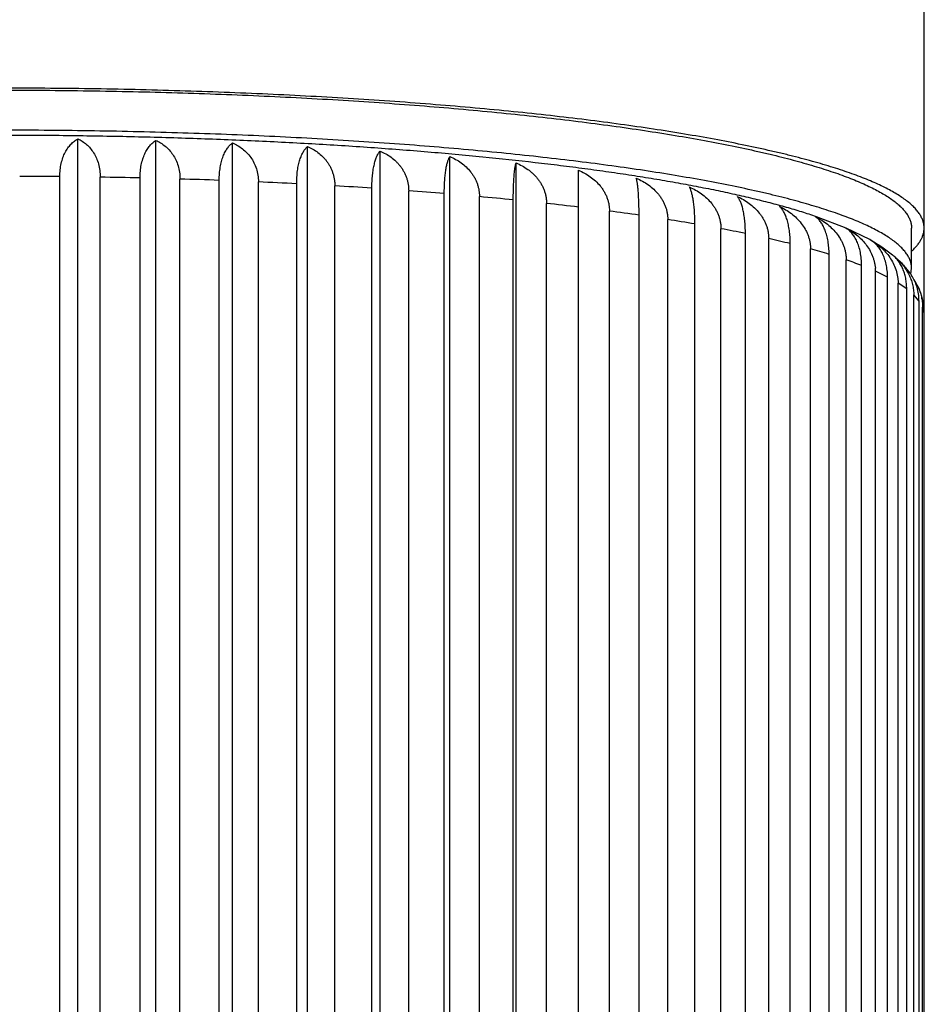
# Model space of a CAD drawing. Units: inches. Extents: x 0 to 11, y 0 to 8.5.
# Drawn here: x 5.4 to 5.6, y 5.9 to 6.1 of the extents above; entities that cross this region are included whole.
import ezdxf

# ---------------------------------------------------------------- set-up
doc = ezdxf.new("R2010")
doc.units = ezdxf.units.IN
doc.header["$LTSCALE"] = 0.605
doc.header["$MEASUREMENT"] = 0
doc.layers.get('0').update_dxf_attribs({"linetype": 'CONTINUOUS'})

msp = doc.modelspace()

# ---------------------------------------------------------------- linework, layer by layer
at = {"color": 7, "linetype": 'Continuous'}
for p, q in [((5.567821492899999, 6.0107187649), (5.567821492899999, 7.175368353)), ((5.4114085161, 5.3450770818), (5.4114085161, 6.0421849912)), ((5.425808624400001, 5.34479032), (5.425808624400001, 6.041898229299999)), ((5.4399887051, 5.3443148092), (5.4399887051, 6.041422718500001)), ((5.453840839400001, 5.3436541683), (5.453840839400001, 6.0407620777)), ((5.4672596041, 5.3428134252), (5.4672596041, 6.039921334600001)), ((5.480142874199999, 5.3417989785), (5.480142874199999, 6.0389068879)), ((5.4923926005, 5.3406185487), (5.4923926005, 6.0377264581)), ((5.5039155549, 5.3392811196), (5.5039155549, 6.0363890289)), ((5.408062291699999, 5.3535103021), (5.408062291699999, 6.0351974927)), ((5.415533751900001, 5.353411427799999), (5.415533751900001, 6.0350986183)), ((5.422891642200001, 5.3532649037), (5.422891642200001, 6.034952094299999)), ((5.4302777004, 5.3530679075), (5.4302777004, 6.034755098)), ((5.4375231653, 5.3528249401), (5.4375231653, 6.0345121306)), ((5.444767608999999, 5.3525313213), (5.444767608999999, 6.0342185118)), ((5.4518455061, 5.3521937597), (5.4518455061, 6.033880950199999)), ((5.4588932007, 5.3518057528), (5.4588932007, 6.033492943400001)), ((5.465749663, 5.351376166100001), (5.465749663, 6.0330633566)), ((5.4725469714, 5.3508967242), (5.4725469714, 6.0325839148)), ((5.479129817, 5.3503783818), (5.479129817, 6.032065572300001)), ((5.4856250075, 5.3498111537), (5.4856250075, 6.031498344199999)), ((5.491884137, 5.3492080004), (5.491884137, 6.0308951909)), ((5.4980277773, 5.3485573031), (5.4980277773, 6.0302444936)), ((5.509660888200001, 5.3471447149), (5.509660888200001, 6.0288319054)), ((5.5151325044, 5.3463863215), (5.5151325044, 6.028073512000001)), ((5.5204358053, 5.3455841399), (5.5204358053, 6.0272713304)), ((5.5478400817, 6.0278575975), (5.5533771848, 6.0257419453)), ((5.5254496178, 5.3447564987), (5.5254496178, 6.0264436892)), ((5.5302705249, 5.3438874549), (5.5302705249, 6.0255746454)), ((5.5533771848, 6.0257419453), (5.557715174199999, 6.0236157283)), ((5.565497973899999, 6.0182835233), (5.565497973899999, 6.0256972274)), ((5.5347883755, 5.3429968648), (5.5347883755, 6.0246840553)), ((5.5390901988, 5.3420675727), (5.5390901988, 6.0237547633)), ((5.5577144658, 6.0236148121), (5.557778846000001, 6.0235798973)), ((5.557715174199999, 6.0236157283), (5.5577787785, 6.0235798286)), ((5.5430777041, 5.3411208117), (5.5430777041, 6.022808002200001)), ((5.5468277041, 5.3401383438), (5.5468277041, 6.0218255343)), ((5.5502545166, 5.3391426172), (5.5502545166, 6.0208298077)), ((5.5534241535, 5.3381144508), (5.5534241535, 6.0198016413)), ((5.556264193200001, 5.3370773367), (5.556264193200001, 6.0187645272)), ((5.565341589, 6.0171853613), (5.565497973899999, 6.0182835233)), ((5.558829344299999, 5.336011296600001), (5.558829344299999, 6.017698487100001)), ((5.561060996699999, 6.0166278786), (5.558829344299999, 6.017698487100001)), ((5.561060996699999, 5.3349406881), (5.561060996699999, 6.0166278786)), ((5.563002139500001, 5.3338448876), (5.563002139500001, 6.0155320781)), ((5.5646084204, 6.014436123099999), (5.563002139500001, 6.0155320781)), ((5.5646084204, 5.332748932599999), (5.5646084204, 6.014436123099999)), ((5.5659107817, 5.3316317114), (5.5659107817, 6.013318901900001)), ((5.5668794664, 6.0122059414), (5.5659107817, 6.013318901900001)), ((5.5668794664, 5.3305187509), (5.5668794664, 6.0122059414)), ((5.567533134400001, 5.3293886117), (5.567533134400001, 6.011075802200001)), ((5.567856850499999, 6.0099543064), (5.567533134400001, 6.011075802200001)), ((5.567856850499999, 5.3271326597), (5.567856850499999, 6.0099543064))]:
    msp.add_line(p, q, dxfattribs=at)
for centre, radius, start, end in [((5.3969146336, 4.9085888577), 1.126663786, 89.4330835961, 89.81014297360002), ((5.3972981901, 4.934560571700001), 1.100689115, 88.6676265467, 89.0507142173), ((5.398671715800001, 4.9840874572), 1.0511429159, 87.8817997068, 88.2769588445), ((5.4015928433, 5.0545695653), 0.9805998770000001, 87.0624845866, 87.47651223290002), ((5.4065010408, 5.1423511736), 0.8926805656, 86.19439085150002, 86.6353298072), ((5.413682802999999, 5.2429611821), 0.7918137725, 85.25883399840001, 85.73664561959998), ((5.4232474013, 5.3514063152), 0.6829466551000001, 84.2319862552, 84.7595299527), ((5.4351148803, 5.4624972214), 0.5712223714, 83.082235123, 83.6767688921), ((5.4490171548, 5.571185371399999), 0.4616470649, 81.76600168450001, 82.4515891954), ((5.464512164199999, 5.6728879097), 0.3587688149, 80.22080970439998, 81.03236384089999), ((5.4810101526, 5.763778477100001), 0.2663903489, 78.3532272046, 79.34364796199999), ((5.4978103112, 5.8410243435), 0.1873350886, 76.016726593, 77.2702206129), ((5.5518377085, 6.012958093300001), 0.0121703564, 60.8956536391, 61.1250301479), ((5.551853719299999, 6.012986775), 0.0121375084, 60.50398275409999, 60.78021395300001), ((5.5553887931, 6.0193395783), 0.0048675104, 59.91040313119999, 60.59224825479999), ((5.5141453145, 5.902953871499999), 0.123282646, 72.968483666, 74.627027908), ((5.5286417953, 5.9475303308), 0.0764022748, 68.80526197200001, 71.0727853634), ((5.5552740873, 6.0119086986), 0.0110698687, 48.0168044605, 51.01880942580001), ((5.5514667336, 6.0176973728), 0.007362610699999999, 0.0086715555, 4.4993990327), ((5.5576537165, 6.0106799464), 0.0099459157, 24.6173269632, 33.0160472496), ((5.559100665, 6.0099570417), 0.008756186, 359.982101783, 8.044187751)]:
    msp.add_arc(centre, radius, start, end, dxfattribs=at)
for points, knots in [([(5.567821492899999, 6.0256972274), (5.567821492899999, 6.0258031521), (5.5678129955, 6.0260157519), (5.5677748052, 6.0263341594), (5.5677111646, 6.026652432200001), (5.5675910468, 6.0270814523), (5.5673736174, 6.0276202904), (5.5670141015, 6.0282560865), (5.5665535284, 6.0288889186), (5.5659922424, 6.0295186779), (5.565330349, 6.030145380700001), (5.564567836799999, 6.0307689081), (5.5637046384, 6.0313890696), (5.562740671499999, 6.0320056035), (5.5616758555, 6.0326182001), (5.5605101244, 6.033226525800001), (5.5592435221, 6.0338301365), (5.5578765718, 6.0344285734), (5.556410453300001, 6.0350217483), (5.5548465896, 6.0356093387), (5.553186461799999, 6.0361910312), (5.5514315541, 6.036766503200001), (5.5495833573, 6.0373354346), (5.5476433662, 6.037897504299999), (5.5456130789, 6.0384523925), (5.5434939959, 6.0389997775), (5.541287618999999, 6.0395393467), (5.538179504099999, 6.0402599226), (5.5340859871, 6.041135715599999), (5.528927200599999, 6.0421339901), (5.523455563300001, 6.0430936627), (5.517683122799999, 6.0440121673), (5.5116219082, 6.044886934), (5.5052839698, 6.045715395499999), (5.498681573300001, 6.0464950208), (5.4918287045, 6.0472228996), (5.4847420004, 6.0478980546), (5.4774403147, 6.048519653600001), (5.4699431763, 6.0490866826), (5.462270124, 6.049598165700001), (5.4544406983, 6.0500531222), (5.4464744417, 6.0504505778), (5.438390898500001, 6.050789560599999), (5.430209613300001, 6.0510691016), (5.4219501324, 6.051288233999999), (5.4136320001, 6.051445993500001), (5.405274769299999, 6.0515414174), (5.39969235, 6.0515628277), (5.3968979739, 6.0515628277)], [0, 0, 0, 0, 0.0018013887, 0.0036138936, 0.0054484287, 0.0073155223, 0.0111843839, 0.0152949191, 0.0197071575, 0.0244697464, 0.0296214313, 0.0351928619, 0.0412082921, 0.0476870091, 0.0546444672, 0.0620931611, 0.0700432795, 0.07850104969999999, 0.0874662923, 0.0969368051, 0.1069093083, 0.1173796706, 0.1283430806, 0.1397941786, 0.1517271586, 0.1641358485, 0.1770137732, 0.1903542057, 0.2183942749, 0.2481990218, 0.2797088585, 0.3128626754, 0.3475982349, 0.3838524569, 0.4215616297999999, 0.4606580583, 0.5010476126, 0.5426239240999999, 0.5852800659, 0.6289087202, 0.6734022684000001, 0.7186528636, 0.7645524917000001, 0.8109930231999999, 0.8578662585, 0.9050639698999999, 0.9524779401000001, 1, 1, 1, 1]), ([(5.3968979739, 6.051199801699999), (5.4024066895, 6.051199801699999), (5.4133724533, 6.0511186892), (5.427028161, 6.0508137885), (5.4378327297, 6.0504472677), (5.4458021373, 6.0501140891), (5.4536537498, 6.0497222566), (5.4613686613, 6.0492727143), (5.468928291, 6.048766555499999), (5.4763144347, 6.048205010299999), (5.4835093072, 6.0475894441), (5.490495586000001, 6.046921355), (5.4972564536, 6.0462023712), (5.5037756388, 6.0454342464), (5.510037456799999, 6.0446188574), (5.5160268495, 6.0437582008), (5.5217294202, 6.042854386599999), (5.527131485, 6.0419096433), (5.5322200633, 6.040926288), (5.536254484600001, 6.040062757999999), (5.539314924299999, 6.0393518805), (5.5414855212, 6.038819573), (5.5435690643, 6.038279411), (5.5455643062, 6.0377317166), (5.547470053600001, 6.0371768253), (5.5492851691, 6.0366150748), (5.5510085723, 6.0360468075), (5.5526392409, 6.0354723691), (5.5541762124, 6.0348921085), (5.555618586, 6.034306376799999), (5.5569655242, 6.033715525800001), (5.5582162549, 6.0331199056), (5.5593700735, 6.032519862000001), (5.5604263453, 6.0319157304), (5.5613845076, 6.031307829299999), (5.5622440689, 6.0306964473), (5.5630046023, 6.030081827999999), (5.563665729199999, 6.0294641425), (5.5642270779, 6.0288434864), (5.564688220800001, 6.028219809299999), (5.565048542, 6.0275931774), (5.5652667289, 6.0270618349), (5.5653872706, 6.026638794099999), (5.5654511236, 6.026325069099999), (5.565489445599999, 6.0260112077), (5.565497973899999, 6.0258016319), (5.565497973899999, 6.0256972274)], [0, 0, 0, 0, 0.09498602800000001, 0.1890783607, 0.2355127388, 0.2813932535, 0.3266122982, 0.3710639907, 0.4146444552, 0.4572521167, 0.49878798, 0.5391559218, 0.5782629899, 0.6160196935, 0.6523403257, 0.6871432894, 0.7203514458, 0.7518925237999999, 0.7816995577, 0.8097114328, 0.823027085, 0.8358740585, 0.8482466964, 0.8601398773000001, 0.8715490644, 0.8824703608, 0.8929005802, 0.9028373338, 0.9122791407999999, 0.9212255684, 0.9296774056999999, 0.9376368901000001, 0.9451080037, 0.9520968618000001, 0.9586122295, 0.9646662023, 0.9702751067000001, 0.9754606806, 0.9802515776999999, 0.9846851834, 0.9888095768, 0.9926851859, 0.9945534461, 0.9963880170999999, 0.9981997691, 1, 1, 1, 1]), ([(5.565497973899999, 6.0182835233), (5.565497973899999, 6.0183879277), (5.565489445599999, 6.018597503500001), (5.5654511236, 6.018911365), (5.5653872706, 6.01922509), (5.5652667289, 6.0196481308), (5.565048542, 6.020179473200001), (5.564688220800001, 6.0208061052), (5.5642270779, 6.0214297822), (5.563665729199999, 6.0220504384), (5.5630046023, 6.0226681239), (5.5622440689, 6.023282743099999), (5.5613845076, 6.0238941252), (5.5604263453, 6.0245020263), (5.5593700735, 6.0251061578), (5.5582162549, 6.025706201499999), (5.5569655242, 6.0263018216), (5.555618586, 6.0268926727), (5.5541762124, 6.027478404400001), (5.5526392409, 6.028058664900001), (5.5510085723, 6.028633103300001), (5.5492851691, 6.029201370700001), (5.547470053600001, 6.0297631212), (5.5455643063, 6.0303180125), (5.5435690643, 6.030865706799999), (5.5414855212, 6.0314058689), (5.539314924299999, 6.0319381763), (5.536254484600001, 6.0326490538), (5.5322200633, 6.033512583899999), (5.527131485, 6.034495939099999), (5.5217294202, 6.0354406824), (5.5160268495, 6.0363444967), (5.510037456799999, 6.0372051532), (5.5037756388, 6.0380205423), (5.4972564536, 6.0387886671), (5.490495586000001, 6.0395076508), (5.4835093072, 6.0401757399), (5.4763144347, 6.0407913061), (5.468928291, 6.0413528514), (5.4613686613, 6.0418590101), (5.4536537498, 6.0423085524), (5.4458021373, 6.0427003849), (5.4378327297, 6.0430335636), (5.427028161, 6.043400084299999), (5.4133724533, 6.0437049851), (5.4024066894, 6.0437860976), (5.3968979739, 6.0437860976)], [0, 0, 0, 0, 0.0018002309, 0.0036119829, 0.005446553900000001, 0.007314814100000001, 0.0111904232, 0.0153148166, 0.0197484223, 0.0245393195, 0.0297248933, 0.0353337977, 0.0413877706, 0.0479031382, 0.0548919963, 0.0623631099, 0.0703225943, 0.0787744316, 0.0877208592, 0.0971626662, 0.1070994198, 0.1175296392, 0.1284509356, 0.1398601226, 0.1517533036, 0.1641259416, 0.1769729149, 0.1902885672, 0.2183004422, 0.2481074763, 0.2796485541, 0.3128567106, 0.3476596744, 0.3839803064, 0.4217370102, 0.4608440782, 0.5012120199, 0.5427478834, 0.5853555447, 0.6289360093, 0.6733877019, 0.7186067463, 0.7644872613, 0.8109216393, 0.9050139720999999, 1, 1, 1, 1]), ([(5.2459507485, 6.0278558567), (5.2468394099, 6.0281584128), (5.2486725705, 6.0287520187), (5.2515157343, 6.029593022999999), (5.2545221215, 6.030408990800001), (5.2576919509, 6.031201267899999), (5.2610245013, 6.0319706054), (5.264518216, 6.032717328099999), (5.2681708473, 6.0334414664), (5.2719795522, 6.0341428426), (5.2759409736, 6.0348211342), (5.280051303500001, 6.035475917599999), (5.2843063348, 6.0361067015), (5.288701502099999, 6.036712948200001), (5.2932319205, 6.0372941027), (5.2995246896, 6.0380441063), (5.3076889885, 6.0389109491), (5.3178186093, 6.0398297368), (5.3283495839, 6.0406353192), (5.3392295629, 6.0413238505), (5.3504038808, 6.041891954900001), (5.361815940500001, 6.0423368154), (5.3734076292, 6.0426562038), (5.385119704299999, 6.0428485106), (5.3968921743, 6.0429127636), (5.408664674, 6.042848637000001), (5.420376838099999, 6.0426564557), (5.4319686745, 6.042337192000001), (5.443380939600001, 6.0418924539), (5.4545555196, 6.041324469400001), (5.465435815399999, 6.040636055299999), (5.475967159500001, 6.0398305862), (5.4860972001, 6.038911907999999), (5.494261879500001, 6.0380451553), (5.5005549759, 6.037295222000001), (5.505085655199999, 6.0367141175), (5.5094810936, 6.0361079197), (5.5137364055, 6.0354771835), (5.5178470246, 6.034822447000001), (5.521808742799999, 6.0341442013), (5.5256177513, 6.0334428703), (5.5292706924, 6.032718776799999), (5.5327647221, 6.0319720987), (5.536097591799999, 6.0312028058), (5.539267743, 6.030410574199999), (5.5422744525, 6.0295946532), (5.545117937300001, 6.0287537013), (5.5469513122, 6.028160130599999), (5.5478400817, 6.0278575975)], [0, 0, 0, 0, 0.009254159599999999, 0.0189921134, 0.0292255556, 0.0399606912, 0.0511993763, 0.0629399572, 0.0751779002, 0.08790626789999999, 0.1011160845, 0.1147966197, 0.1289356144, 0.143519461, 0.1585333512, 0.1739613997, 0.2059914043, 0.2394648027, 0.2742248352, 0.3101049292, 0.3469303892, 0.384519908, 0.4226869806, 0.4612412464, 0.4999897921, 0.5387384334, 0.5772929853000001, 0.6154605333, 0.6530507124, 0.6898770141, 0.7257581259, 0.7605193429000001, 0.7939940862999999, 0.8260255848, 0.8414544313, 0.8564691515999999, 0.8710538595, 0.8851937445999999, 0.8988751951, 0.9120859486, 0.9248152717, 0.9370541856999999, 0.9487957498999999, 0.9600354262999999, 0.9707715554999999, 0.981005983, 0.990744904, 1, 1, 1, 1]), ([(5.408062291699999, 6.0351974927), (5.408062291699999, 6.0356155465), (5.408105126000001, 6.0364342211), (5.4082999072, 6.037614370599999), (5.4086129677, 6.0386973281), (5.4090285283, 6.039661630499999), (5.4095294341, 6.040495742899999), (5.4100991047, 6.0411954674), (5.4106270998, 6.041674448999999), (5.4110686087, 6.0419880426), (5.411294533, 6.042122997000001), (5.4114085161, 6.0421849912)], [0, 0, 0, 0, 0.1545747172, 0.3024150669, 0.4413357101, 0.5703548848, 0.6895827459999999, 0.7999328915999999, 0.9028214418000001, 0.9520246434999999, 1, 1, 1, 1]), ([(5.4114085161, 6.0421849912), (5.411689482000001, 6.0420543002), (5.4122421801, 6.041748693), (5.413011270499999, 6.0411668109), (5.4137150752, 6.0404520622), (5.4143349234, 6.0396037223), (5.4148499927, 6.038626176599999), (5.415238426599999, 6.037531604400001), (5.415480304500001, 6.036342412000001), (5.415533751900001, 6.0355176499), (5.415533751900001, 6.0350986183)], [0, 0, 0, 0, 0.1073755233, 0.2180042202, 0.3330769695, 0.453713349, 0.580775129, 0.7146123314, 0.8547999112000001, 1, 1, 1, 1]), ([(5.422891642200001, 6.034952094299999), (5.422891642200001, 6.0353697251), (5.422928780499999, 6.036185679400001), (5.423097981000001, 6.037361747999999), (5.4233699441, 6.0384393958), (5.4237309896, 6.0393975979), (5.424166340299999, 6.0402252233), (5.4246617925, 6.0409183963), (5.4251238652, 6.0413942951), (5.4255108591, 6.041704414600001), (5.4257087862, 6.0418373536), (5.425808624400001, 6.041898229299999)], [0, 0, 0, 0, 0.1597553469, 0.3118965314, 0.4537743278, 0.5840675885000001, 0.7026856053, 0.8104776012, 0.9089293184, 0.9552695721, 1, 1, 1, 1]), ([(5.425808624400001, 6.041898229299999), (5.4261118617, 6.0417641798), (5.426707754700001, 6.0414528775), (5.427540550900001, 6.040861598999999), (5.428303160900001, 6.0401382477), (5.4289753828, 6.0392820391), (5.429534477000001, 6.038297391), (5.4299564647, 6.037196654700001), (5.4302194272, 6.0360026664), (5.4302777004, 6.0351746693), (5.4302777004, 6.034755098)], [0, 0, 0, 0, 0.1115211088, 0.2253669551, 0.3424949642, 0.4638457574, 0.5901958709, 0.7219430748000001, 0.858869685, 1, 1, 1, 1]), ([(5.4375231653, 6.0345121306), (5.4375231653, 6.0349293914), (5.437554404299999, 6.0357429234), (5.437696955599999, 6.0369153286), (5.4379260403, 6.0379881241), (5.4382301311, 6.0389406949), (5.4385966604, 6.0397621076), (5.4389542461, 6.0403507821), (5.4392622023, 6.0407493015), (5.4395646086, 6.041083344), (5.4398146638, 6.0412996765), (5.4399887051, 6.041422718500001)], [0, 0, 0, 0, 0.1650893982, 0.3217046961, 0.4667279863, 0.598474401, 0.7166029334999999, 0.8218232122, 0.8700614991, 0.9156700759999999, 1, 1, 1, 1]), ([(5.4399887051, 6.041422718500001), (5.440312062999999, 6.0412849093), (5.4409469088, 6.0409669463), (5.4418369557, 6.0403653096), (5.442652374600001, 6.0396325736), (5.443371664, 6.038767948899999), (5.443970424700001, 6.037775869400001), (5.444422766900001, 6.036668791499999), (5.4447048934, 6.0354699184), (5.444767608999999, 6.034638646599999), (5.444767608999999, 6.0342185118)], [0, 0, 0, 0, 0.1150481628, 0.2316750331, 0.3506259069, 0.472663356, 0.5984583261, 0.7284187475, 0.862486926, 1, 1, 1, 1]), ([(5.4518455061, 6.033880950199999), (5.4518455061, 6.0342978995), (5.451870689500001, 6.0351093356), (5.4519683552, 6.036102372999999), (5.4520846935, 6.036850637300001), (5.4521866417, 6.037371683300001), (5.452303697200001, 6.0378615359), (5.452434534299999, 6.0383186771), (5.4525778323, 6.0387421568), (5.452732319400001, 6.0391314999), (5.4528968043, 6.0394866211), (5.4530701597, 6.0398076955), (5.4532514381, 6.0400952102), (5.453493843, 6.0404229075), (5.453697228899999, 6.0406387442), (5.453840839400001, 6.0407620777)], [0, 0, 0, 0, 0.1703251506, 0.3313712582, 0.407254933, 0.4795989285, 0.5481968590999999, 0.6129330822, 0.6737727720000001, 0.7307510398999999, 0.7839626703, 0.8335532411, 0.8797125022, 0.922669665, 1, 1, 1, 1]), ([(5.453840839400001, 6.0407620777), (5.4541820026, 6.0406201654), (5.4548512917, 6.0402947042), (5.4557917023, 6.039681912200001), (5.4565071964, 6.039065147000001), (5.457028376599999, 6.0385086786), (5.4573928539, 6.0380571586), (5.457725768, 6.0375741388), (5.4580237522, 6.0370608035), (5.4582833686, 6.0365189458), (5.4585012838, 6.0359510098), (5.4586744163, 6.035360149700001), (5.458800109199999, 6.034750197799999), (5.458876314199999, 6.0341256772), (5.4588932007, 6.033704410099999), (5.4588932007, 6.033492943400001)], [0, 0, 0, 0, 0.1179388885, 0.2368664539, 0.3573410962, 0.4183846496, 0.4800401582, 0.5423753227, 0.6054475567000001, 0.6692989649000001, 0.7339506691, 0.7993973219, 0.8656038623000001, 0.9325032604000001, 1, 1, 1, 1]), ([(5.465749663, 6.0330633566), (5.465749663, 6.0334800582), (5.465768660499999, 6.034289844500001), (5.46584246, 6.0352817407), (5.465930547999999, 6.0360293815), (5.4660076399, 6.0365490695), (5.4660961477, 6.0370373826), (5.466195065700001, 6.037492816599999), (5.4663033901, 6.0379144371), (5.466420155, 6.038301788200001), (5.4665444492, 6.038654796399999), (5.4666754303, 6.0389736834), (5.4668123273, 6.0392588832), (5.4669544591, 6.039510992899999), (5.4671011914, 6.039730663099999), (5.4672063358, 6.0398616982), (5.4672596041, 6.039921334600001)], [0, 0, 0, 0, 0.1751872303, 0.3403850411, 0.4179442933, 0.49163962, 0.5612240575, 0.6265447731, 0.687532328, 0.7441889279, 0.796577387, 0.8448117685, 0.8890508131999999, 0.9294941678, 0.9663826272, 1, 1, 1, 1]), ([(5.4672596041, 6.039921334600001), (5.467616112000001, 6.0397750264), (5.4683150477, 6.039441387999999), (5.4692987185, 6.038816589400001), (5.470048450599999, 6.038189862699999), (5.470594727999999, 6.0376256075), (5.4709761822, 6.0371692529), (5.4713246338, 6.036681804700001), (5.4716365547, 6.0361644847), (5.4719083429, 6.0356191228), (5.4721365016, 6.0350482018), (5.4723177955, 6.0344549154), (5.4724494323, 6.033843132599999), (5.4725292575, 6.0332174174), (5.4725469714, 6.032795513), (5.4725469714, 6.0325839148)], [0, 0, 0, 0, 0.1203503099, 0.2412356722, 0.3630546913, 0.4244912429, 0.4863317143, 0.5486307561, 0.6114374354, 0.674791595, 0.7387194394, 0.8032289785, 0.8683071056, 0.9339169415999999, 1, 1, 1, 1]), ([(5.479129817, 6.032065572300001), (5.479129817, 6.0324820939), (5.4791425238, 6.0332906853), (5.4792006963, 6.0344554552), (5.4792806349, 6.0353654357), (5.479362151599999, 6.0360348073), (5.4794284701, 6.036488979700001), (5.4795010797, 6.036909215), (5.479579332, 6.037295065199999), (5.4796626076, 6.037646463400001), (5.4797503315, 6.0379636387), (5.479841974099999, 6.0382470356), (5.479937061699999, 6.0384972684), (5.4800351563, 6.0387150213), (5.480106498, 6.0388467863), (5.480142874199999, 6.0389068879)], [0, 0, 0, 0, 0.1792416274, 0.3479277165, 0.5017630993, 0.5722181129999999, 0.6380835557, 0.6992588014, 0.7557144746, 0.8074800559, 0.8546330865, 0.8972911779, 0.9356070604000001, 0.9697682301, 1, 1, 1, 1]), ([(5.480142874199999, 6.0389068879), (5.480512141699999, 6.038755936499999), (5.4812356902, 6.038413557799999), (5.482255248, 6.0377759801), (5.4831898364, 6.0370109526), (5.4838766236, 6.0362678503), (5.4843571147, 6.0356134494), (5.4846805977, 6.0350919714), (5.4849624678, 6.0345429794), (5.4851991213, 6.0339689724), (5.485387187000001, 6.033373189600001), (5.485523761100001, 6.0327595347), (5.4856065983, 6.0321326114), (5.4856250075, 6.0317100765), (5.4856250075, 6.031498344199999)], [0, 0, 0, 0, 0.1222760486, 0.2447528931, 0.3676957425, 0.4914133381, 0.5537116287, 0.6163294161, 0.6793017668000001, 0.7426560795, 0.8064085422, 0.8705617349, 0.9351018676999999, 1, 1, 1, 1]), ([(5.491884137, 6.0308951909), (5.491884137, 6.031311603400001), (5.4918905076, 6.0321194481), (5.4919196626, 6.0332830737), (5.4919664772, 6.0343438669), (5.4920199191, 6.0351528913), (5.4920703939, 6.0357342778), (5.4921096401, 6.036119187200001), (5.4921513921, 6.036469560800001), (5.492195359, 6.036785622000001), (5.4922412654, 6.0370678074), (5.492288855499999, 6.0373167128), (5.492337892799999, 6.037533019800001), (5.492374016399999, 6.037665649), (5.4923926005, 6.0377264581)], [0, 0, 0, 0, 0.1819734073, 0.3530224982, 0.508639944, 0.6459644575, 0.7072993970999999, 0.7636552458, 0.8150357733, 0.8614884826000001, 0.9030943645999999, 0.9399599726000001, 0.9722129982, 1, 1, 1, 1]), ([(5.4923926005, 6.0377264581), (5.492771939, 6.0375706588), (5.4935148587, 6.0372190661), (5.4943879898, 6.036676647), (5.4950421014, 6.0361802555), (5.4955081297, 6.035776171599999), (5.495946121599999, 6.035340617799999), (5.496352657, 6.0348740089), (5.496724084299999, 6.034377175099999), (5.497056614299999, 6.033851436900001), (5.4973464126, 6.0332987005), (5.4975897402, 6.03272153), (5.4977831337, 6.0321231978), (5.4979235965, 6.0315076449), (5.4980088114, 6.030879511499999), (5.4980277773, 6.0304563611), (5.4980277773, 6.0302444936)], [0, 0, 0, 0, 0.1237124031, 0.2473982234, 0.3093100924, 0.3712802739, 0.4333346795, 0.4955012731, 0.5578093738000001, 0.6202884876, 0.6829670307, 0.7458702886, 0.8090178919, 0.8724220862000001, 0.9360851378, 1, 1, 1, 1]), ([(5.5039155549, 6.0363890289), (5.5043021948, 6.0362282177), (5.5050592245, 6.0358669336), (5.5061270385, 6.0352024687), (5.5071059313, 6.034413111599999), (5.5078268437, 6.0336509364), (5.5083313783, 6.032982443), (5.508670443200001, 6.032452312699999), (5.5089659359, 6.0318957587), (5.509214069800001, 6.0313153644), (5.509411301799999, 6.0307144486), (5.5095545723, 6.0300969862), (5.5096415099, 6.029467651699999), (5.509660888200001, 6.029043907999999), (5.509660888200001, 6.0288319054)], [0, 0, 0, 0, 0.1247518492, 0.2493474596, 0.3738593954, 0.4983890261, 0.5607456552000001, 0.6231629228, 0.6856612317, 0.7482609518000001, 0.8109808484000001, 0.8738371007, 0.9368411084999999, 1, 1, 1, 1]), ([(5.5151325044, 6.028073512000001), (5.5151325044, 6.028489924500001), (5.5151261338, 6.029297769299999), (5.5150969788, 6.030461394800001), (5.5150501642, 6.031522188099999), (5.5149967223, 6.0323312124), (5.5149462475, 6.032912598999999), (5.5149070013, 6.0332975083), (5.5148652493, 6.0336478819), (5.5148212824, 6.033963943200001), (5.514775376, 6.0342461285), (5.5147277859, 6.0344950339), (5.5146787486, 6.0347113409), (5.5146426251, 6.0348439702), (5.5146240409, 6.0349047792)], [0, 0, 0, 0, 0.1819734073, 0.3530224982, 0.508639944, 0.6459644575, 0.7072993970999999, 0.7636552458, 0.8150357733, 0.8614884826000001, 0.9030943645999999, 0.9399599726000001, 0.9722129982, 1, 1, 1, 1]), ([(5.5146240409, 6.0349047792), (5.5150151539, 6.034738830499999), (5.5157807638, 6.0343675764), (5.516860677, 6.0336891267), (5.5178506438, 6.032887072), (5.518580095599999, 6.0321152935), (5.519090707, 6.031439838400001), (5.519433693300001, 6.0309052597), (5.5197326177, 6.0303448298), (5.5199836485, 6.0297611769), (5.5201832001, 6.0291576608), (5.5203281732, 6.028538291699999), (5.520416162999999, 6.0279077749), (5.5204358053, 6.0274834668), (5.5204358053, 6.0272713304)], [0, 0, 0, 0, 0.1253637235, 0.2505328584, 0.3755176958, 0.5003454139, 0.5627593689, 0.6251599915, 0.6875586408, 0.7499683376, 0.8124030273, 0.8748773731, 0.937405156, 1, 1, 1, 1]), ([(5.5254496178, 6.0264436892), (5.5254496178, 6.026860210900001), (5.525436911, 6.0276688022), (5.525378738500001, 6.0288335722), (5.5252987999, 6.0297435526), (5.525217283200001, 6.030412924299999), (5.525150964600001, 6.0308670966), (5.5250783551, 6.031287331900001), (5.5250001027, 6.0316731822), (5.5249168272, 6.0320245803), (5.5248291033, 6.0323417557), (5.524737460599999, 6.0326251525), (5.5246423731, 6.0328753853), (5.524544278400001, 6.033093138300001), (5.5244729368, 6.033224903300001), (5.5244365605, 6.033285004800001)], [0, 0, 0, 0, 0.1792416274, 0.3479277165, 0.5017630993, 0.5722181129999999, 0.6380835557, 0.6992588014, 0.7557144746, 0.8074800559, 0.8546330865, 0.8972911779, 0.9356070604000001, 0.9697682301, 1, 1, 1, 1]), ([(5.5244365605, 6.033285004800001), (5.524829282200001, 6.0331138303), (5.5255979212, 6.032732365599999), (5.526681771900001, 6.0320397231), (5.5276753048, 6.0312247548), (5.528407522899999, 6.0304434172), (5.5289201743, 6.0297611175), (5.5292644575, 6.0292220524), (5.5295645208, 6.0286577203), (5.529816518300001, 6.0280707962), (5.530016851699999, 6.0274646818), (5.5301624081, 6.0268434226), (5.530250770299999, 6.026211751799999), (5.5302705249, 6.0257869132), (5.5302705249, 6.0255746454)], [0, 0, 0, 0, 0.1255839887, 0.2510222754, 0.3762834912, 0.5013391285000001, 0.5638266176, 0.6262617129, 0.6886459116, 0.750982723, 0.8132776126000001, 0.8755385523, 0.9377751625, 1, 1, 1, 1]), ([(5.5347883755, 6.0246840553), (5.5347883755, 6.025100756900001), (5.534769377999999, 6.0259105433), (5.5346955785, 6.026902439400001), (5.534607490499999, 6.0276500802), (5.5345303986, 6.028169768200001), (5.5344418908, 6.0286580813), (5.534342972799999, 6.0291135153), (5.5342346484, 6.029535135800001), (5.5341178835, 6.0299224869), (5.5339935893, 6.0302754951), (5.533862608200001, 6.0305943821), (5.5337257112, 6.030879581900001), (5.533583579400001, 6.0311316916), (5.5334368471, 6.0313513618), (5.5333317027, 6.0314823969), (5.533278434500001, 6.0315420333)], [0, 0, 0, 0, 0.1751872341, 0.3403850467, 0.4179442976, 0.4916396236, 0.5612240607, 0.6265447752000001, 0.68753233, 0.7441889287000001, 0.7965773874, 0.8448117688, 0.8890508129000001, 0.9294941684, 0.9663826273999999, 1, 1, 1, 1]), ([(5.533278434500001, 6.0315420333), (5.5336698869, 6.0313655798), (5.5344359737, 6.030973735), (5.535515565599999, 6.0302668057), (5.5365051289, 6.029438814600001), (5.5372343276, 6.0286480377), (5.5377449708, 6.027959059500001), (5.5380879177, 6.0274155043), (5.5383868194, 6.0268472732), (5.5386378471, 6.0262570893), (5.5388374188, 6.0256483975), (5.5389824344, 6.025025278099999), (5.5390704853, 6.0243924897), (5.5390901988, 6.023967159), (5.5390901988, 6.0237547633)], [0, 0, 0, 0, 0.1254258989, 0.2508402024, 0.3761889674, 0.5014051893, 0.5639817761, 0.6265004346999999, 0.6889520698999999, 0.7513286779, 0.8136238046, 0.8758338031, 0.9379578295000001, 1, 1, 1, 1]), ([(5.5430777041, 6.022808002200001), (5.5430777041, 6.0232249515), (5.5430525206, 6.0240363876), (5.542954855, 6.025029425), (5.5428385166, 6.0257776892), (5.542736568400001, 6.0262987353), (5.5426195129, 6.0267885879), (5.5424886759, 6.0272457291), (5.542345377799999, 6.0276692087), (5.542190890700001, 6.028058551900001), (5.542026405900001, 6.028413673099999), (5.541853050499999, 6.0287347475), (5.541671772000001, 6.029022262200001), (5.5414293672, 6.0293499595), (5.5412259812, 6.0295657962), (5.541082370700001, 6.0296891296)], [0, 0, 0, 0, 0.1703251506, 0.3313712582, 0.407254933, 0.4795989285, 0.5481968590999999, 0.6129330822, 0.6737727720000001, 0.7307510398999999, 0.7839626703, 0.8335532411, 0.8797125022, 0.922669665, 1, 1, 1, 1]), ([(5.541082370700001, 6.0296891296), (5.5414696851, 6.0295073774), (5.5422276541, 6.029105040299999), (5.5432947935, 6.0283838789), (5.544272955299999, 6.027542731900001), (5.5451369759, 6.0265834229), (5.545738492100001, 6.0256900055), (5.5461323561, 6.0249272849), (5.5463805015, 6.0243338596), (5.546577770700001, 6.0237226346), (5.546721127300001, 6.023097697000001), (5.5468081853, 6.0224638353), (5.5468277041, 6.0220380536), (5.5468277041, 6.0218255343)], [0, 0, 0, 0, 0.1249092481, 0.250026025, 0.3752913645000001, 0.5006153351, 0.6258724849, 0.6884764498, 0.7510073251999999, 0.8134434491, 0.8757648519, 0.9379541825, 1, 1, 1, 1]), ([(5.5502545166, 6.0208298077), (5.5502545166, 6.0212470684), (5.5502232775, 6.0220606004), (5.5500807263, 6.023233005700001), (5.5498516415, 6.0243058012), (5.549547550700001, 6.025258372000001), (5.5491810215, 6.0260797847), (5.5488234357, 6.0266684591), (5.548515479500001, 6.0270669786), (5.5482130732, 6.027401021), (5.547963018, 6.0276173536), (5.5477889767, 6.0277403956)], [0, 0, 0, 0, 0.1650893982, 0.3217046961, 0.4667279863, 0.598474401, 0.7166029334999999, 0.8218232122, 0.8700614991, 0.9156700759999999, 1, 1, 1, 1]), ([(5.5477889767, 6.0277403956), (5.548169315, 6.027553355399999), (5.548913642300001, 6.027140489500001), (5.5499602634, 6.0264051897), (5.5509195049, 6.0255511319), (5.551766672899999, 6.0245805376), (5.552356098500001, 6.0236798439), (5.552742202, 6.0229123439), (5.552985545, 6.0223157564), (5.5531789989, 6.0217020521), (5.5533195902, 6.021075353300001), (5.5534049824, 6.020440468099999), (5.5534241535, 6.0200142789), (5.5534241535, 6.0198016413)], [0, 0, 0, 0, 0.1240181215, 0.2485492598, 0.3735453736, 0.4989072592, 0.6244681247, 0.6872969131000001, 0.7500828358, 0.8127858388, 0.8753651359000001, 0.9377811189, 1, 1, 1, 1]), ([(5.556264193200001, 6.0187645272), (5.556264193200001, 6.019182158), (5.5562270549, 6.019998112300001), (5.556057854400001, 6.021174181), (5.5557858913, 6.0222518287), (5.5554248459, 6.023210030900001), (5.5549894951, 6.0240376562), (5.5544940429, 6.024730829199999), (5.5540319702, 6.025206728), (5.5536449763, 6.0255168475), (5.5534470493, 6.0256497866), (5.553347211, 6.0257106623)], [0, 0, 0, 0, 0.1597553469, 0.3118965314, 0.4537743278, 0.5840675885000001, 0.7026856053, 0.8104776012, 0.9089293184, 0.9552695721, 1, 1, 1, 1]), ([(5.553347211, 6.0257106623), (5.553696792899999, 6.025529266), (5.5543817846, 6.025131966699999), (5.5553481169, 6.0244344938), (5.5562408085, 6.0236323906), (5.5570402131, 6.0227271714), (5.5577237809, 6.021724417100001), (5.5581766127, 6.0208162425), (5.558456610399999, 6.02005573), (5.5586228402, 6.019471296), (5.5587428076, 6.0188768593), (5.5587908626, 6.0184757697), (5.5588066539, 6.0182749596)], [0, 0, 0, 0, 0.1227533386, 0.2463638274, 0.3708161704, 0.4960354246, 0.6218626454999999, 0.7480319278, 0.8111744379000001, 0.8742562026999999, 0.9372180641, 1, 1, 1, 1]), ([(5.5654987147, 6.0214153055), (5.5656859344, 6.0215862472), (5.5660382877, 6.0219284599), (5.566512805399999, 6.0224615466), (5.5668531557, 6.022914313899999), (5.5670871749, 6.0232769223), (5.5672905933, 6.0236295086), (5.5675019921, 6.0240725008), (5.5676860942, 6.024612979500001), (5.567796792799999, 6.025154672799999), (5.567821492899999, 6.0255175802), (5.567821492899999, 6.0256972274)], [0, 0, 0, 0, 0.1516859745, 0.29361726, 0.4266198206, 0.490097114, 0.5517351574, 0.6700895709, 0.7831406315999999, 0.8925134551999999, 1, 1, 1, 1]), ([(5.561060996699999, 6.0166278786), (5.561060996699999, 6.0170372334), (5.5610198971, 6.017839367100001), (5.560832999700001, 6.0189972347), (5.560532215499999, 6.0200628853), (5.5601322276, 6.02101571), (5.5596492114, 6.0218442925), (5.5590986433, 6.0225443189), (5.5584946693, 6.023116025299999), (5.5580533902, 6.023421215700001), (5.557829137200001, 6.023551155)], [0, 0, 0, 0, 0.1538498898, 0.3011956604, 0.4399183215999999, 0.5690220618, 0.6885447097, 0.7992984361, 0.9025915263, 1, 1, 1, 1]), ([(5.5578293908, 6.023551389), (5.558197901900001, 6.0233429437), (5.5589232638, 6.022916069600001), (5.560329899400001, 6.022013427899999), (5.5613362307, 6.0212712309), (5.561976116399999, 6.0207429289)], [0, 0, 0, 0, 0.2533419598, 0.5034676601, 1, 1, 1, 1]), ([(5.5578297801, 6.02355114), (5.558181327100001, 6.0233522762), (5.5588689783, 6.0229166109), (5.5598313193, 6.0221540922), (5.5607119051, 6.0212784373), (5.5614882608, 6.0202926475), (5.5621348032, 6.0192051885), (5.5625428324, 6.0182269323), (5.562778246900001, 6.0174132346), (5.562906631000001, 6.0167913992), (5.5629845951, 6.016163150800001), (5.563002139500001, 6.015742058200001), (5.563002139500001, 6.0155320781)], [0, 0, 0, 0, 0.1212498148, 0.2438790498, 0.3678955239, 0.4932061971, 0.619570945, 0.7465606551, 0.8101482953, 0.8736485076, 0.9369638617, 1, 1, 1, 1]), ([(5.5646084204, 6.014436123099999), (5.5646084204, 6.0147754801), (5.564576510599999, 6.0154447829), (5.5644316996, 6.0164209491), (5.564233221699999, 6.0171963549), (5.564031648099999, 6.0177812557), (5.5638097906, 6.0183265835), (5.5634896188, 6.0189593849), (5.5630389916, 6.019643228500001), (5.562537022100001, 6.0202394644), (5.5621664898, 6.0205857558), (5.5619759338, 6.020743078400001)], [0, 0, 0, 0, 0.1443191634, 0.2844173313, 0.4190112553, 0.4840126132, 0.5474009896, 0.6692786623, 0.7849281673999999, 0.8949121035, 1, 1, 1, 1]), ([(5.5626788183, 6.0201374509), (5.562936705, 6.0199053173), (5.5634451545, 6.0194241972), (5.564174302200001, 6.018654187), (5.5648701499, 6.017824124500001), (5.565301141900001, 6.017234298200001), (5.5655083007, 6.0169282667)], [0, 0, 0, 0, 0.2427353193, 0.4894461648, 0.7414689454000001, 1, 1, 1, 1]), ([(5.5626788621, 6.0201373864), (5.562912253099999, 6.0199273099), (5.5633640361, 6.0194840297), (5.5639830526, 6.018756857200001), (5.564537258, 6.0179655292), (5.565014892200001, 6.0171148677), (5.5654038018, 6.0162125281), (5.565692245399999, 6.015269505), (5.5658702047, 6.0143004798), (5.5659107817, 6.013645240700001), (5.5659107817, 6.013318901900001)], [0, 0, 0, 0, 0.1212889071, 0.244108317, 0.36836469, 0.4938621897, 0.6202804783, 0.7471660584, 0.8739497621, 1, 1, 1, 1]), ([(5.5668794664, 6.0122059414), (5.5668794664, 6.012649772400001), (5.5668195899, 6.0135222386), (5.5665486602, 6.014775216799999), (5.5661155095, 6.0159184604), (5.5657238954, 6.016609759), (5.5655083906, 6.0169281274)], [0, 0, 0, 0, 0.2670632811, 0.5241514392000001, 0.7686684976, 1, 1, 1, 1]), ([(5.5666955617, 6.0148231663), (5.566824094199999, 6.0145422337), (5.567064877000001, 6.013965852899999), (5.567367957999999, 6.0130703187), (5.567609652000001, 6.012139705599999), (5.567724948, 6.0115038426), (5.5677707058, 6.011182146399999)], [0, 0, 0, 0, 0.2433371962, 0.4915701354, 0.7440647495, 1, 1, 1, 1]), ([(5.566695649700001, 6.0148229747), (5.5668292815, 6.0145308746), (5.567068432, 6.0139311435), (5.567332875, 6.0129984879), (5.5674959288, 6.0120425404), (5.567533134400001, 6.0113972392), (5.567533134400001, 6.011075802200001)], [0, 0, 0, 0, 0.2491756841, 0.4998564362, 0.7506531296, 1, 1, 1, 1])]:
    msp.add_open_spline(points, degree=3, knots=knots, dxfattribs=at)

doc.saveas('drawing.dxf')
